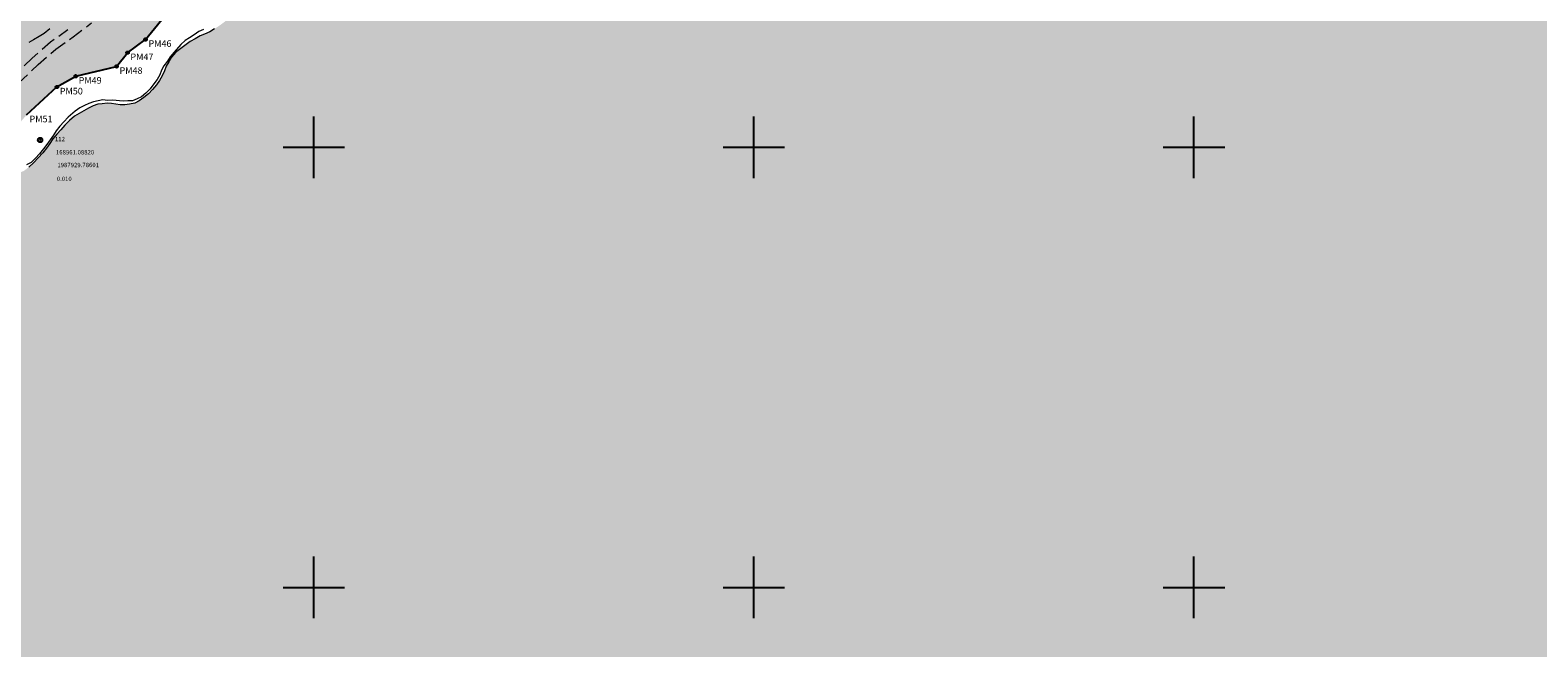
# Model space of a CAD drawing. Extents: x 803971 to 805221, y 1986991 to 1987801.
# Drawn here: x 804536 to 804878, y 1987386 to 1987527 of the extents above; entities that cross this region are included whole.
import ezdxf

# ---------------------------------------------------------------- set-up
doc = ezdxf.new("R2010")
doc.units = 0
doc.header["$MEASUREMENT"] = 0
doc.header["$PDMODE"] = 32
doc.header["$PDSIZE"] = -0.37
doc.linetypes.add('HIDDEN', pattern=[9.525, 6.35, -3.175])
for name, color, linetype in [('0BUFER', 7, 'Continuous'), ('0VERT1', 7, 'Continuous'), ('1TODAS1K', 7, 'Continuous'), ('1VERTICE', 7, 'Continuous'), ('BRECHA', 7, 'Continuous'), ('CURVA INTERMEDIA', 17, 'Continuous'), ('CURVA MAESTRA', 17, 'Continuous'), ('LIMITE COSTERO', 7, 'Continuous'), ('MAREA MAXIMA', 7, 'Continuous'), ('PUNTO DE CONTROL', 12, 'Continuous'), ('SIMBOLO GRADICULA', 7, 'Continuous')]:
    doc.layers.add(name, color=color, linetype=linetype)
doc.styles.add('WMF-Times New Roman0', font='TIMES.TTF')

msp = doc.modelspace()

# ---------------------------------------------------------------- hatches: boundary and pattern name
at = {"linetype": 'Continuous'}
for color, points in [(131, [(804232.85, 1987249.14), (804229.1, 1987246.17), (804228.1, 1987245.21), (804227.23, 1987244.19), (804226.31, 1987243.1), (804225.41, 1987242.05), (804224.52, 1987241), (804218.76, 1987234.96), (804217.37, 1987233.97), (804215.88, 1987232.51), (804214.83, 1987231.41), (804213.53, 1987230.1), (804212.51, 1987228.91), (804211.44, 1987227.65), (804210.43, 1987226.32), (804208.65, 1987224.09), (804207.82, 1987223.04), (804206.76, 1987221.59), (804205.49, 1987219.89), (804204.33, 1987218.46), (804203.44, 1987217.34), (804202.62, 1987216.16), (804201.41, 1987214.59), (804200.53, 1987213.41), (804199.55, 1987212.19), (804198.47, 1987210.93), (804197.38, 1987209.86), (804196.31, 1987208.9), (804194.51, 1987207.77), (804192.65, 1987206.81), (804190.92, 1987205.5), (804189.77, 1987204.79), (804188.77, 1987204.25), (804182.39, 1987200.48), (804181.35, 1987199.98), (804180.22, 1987199), (804179.14, 1987198.17), (804178.01, 1987197.26), (804176.92, 1987196.55), (804168.65, 1987190.28), (804160.61, 1987183.27), (804159.39, 1987182.2), (804157.56, 1987180.25), (804156.1, 1987178.83), (804154.89, 1987177.69), (804153.73, 1987176.55), (804152.73, 1987175.59), (804151.67, 1987174.62), (804150.67, 1987173.6), (804139.58, 1987162.72), (804137.83, 1987161.24), (804136.39, 1987159.69), (804135.09, 1987158.31), (804134.01, 1987157.18), (804132.04, 1987155.16), (804130.81, 1987153.86), (804129.78, 1987152.8), (804127.97, 1987150.95), (804126.6, 1987149.64), (804125.24, 1987148.32), (804123.94, 1987147.37), (804122.89, 1987146.56), (804121.56, 1987145.64), (804120.47, 1987145), (804119.17, 1987143.99), (804117.84, 1987143.06), (804116.76, 1987142.29), (804105.02, 1987138), (804103.79, 1987137.42), (804101.6, 1987135.77), (804099.87, 1987134.46), (804098.75, 1987133.36), (804097.55, 1987132.38), (804096.4, 1987131.25), (804095.18, 1987130.17), (804093.94, 1987128.86), (804092.59, 1987127.35), (804091.48, 1987126.12), (804090.31, 1987124.82), (804088.61, 1987122.89), (804087.41, 1987121.55), (804086.39, 1987120.36), (804085.38, 1987119.16), (804084.36, 1987117.97), (804083.1, 1987116.57), (804082.24, 1987115.55), (804080.85, 1987114.07), (804079.64, 1987112.93), (804077.73, 1987110.98), (804076.61, 1987109.88), (804075.47, 1987108.97), (804073.62, 1987107.65), (804071.83, 1987106.69), (804069.99, 1987105.89), (804068.61, 1987104.77), (804066.65, 1987103.96), (804056.93, 1987098.98), (804024.64, 1987079.65), (804023.1, 1987078.48), (804021.96, 1987077.64), (804019.33, 1987075.76), (804018.26, 1987074.8), (804016.65, 1987073.26), (804015.47, 1987072.52), (804014.23, 1987071.63), (804013.11, 1987070.89), (804012.06, 1987070.09), (804010.9, 1987069.45), (804009.82, 1987069.03), (804008.8, 1987068.69), (804007.75, 1987068.38), (804006.36, 1987067.75), (804005.2, 1987067.1), (804003.91, 1987066.45), (804002.62, 1987065.43), (804001.09, 1987064.06), (803999.9, 1987062.96), (803998.69, 1987061.75), (803997.55, 1987060.55), (803996.31, 1987059.24), (803995.08, 1987057.94), (803993.66, 1987056.56), (803993.66, 1987027.18), (803993.66, 1987027.16), (805056.08, 1987027.16), (805056.78, 1987027.16), (805056.79, 1987027.16), (805058.66, 1987027.16), (805058.66, 1987684.45), (805058.66, 1987684.49), (805058.66, 1987765.16), (804870.66, 1987765.16), (804869.94, 1987764.29), (804869.08, 1987763.5), (804868.56, 1987763.17), (804867.81, 1987762.87), (804866.78, 1987762.61), (804865.75, 1987762.42), (804864.72, 1987762.17), (804863.54, 1987761.74), (804860.21, 1987760.77), (804859.19, 1987760.45), (804858.11, 1987760), (804857.04, 1987759.48), (804855.95, 1987758.67), (804854.84, 1987757.56), (804853.87, 1987756.46), (804853.09, 1987755.38), (804852.63, 1987754.31), (804852.25, 1987753.11), (804851.97, 1987751.89), (804851.45, 1987750.89), (804850.47, 1987749.79), (804848.04, 1987748.02), (804846.89, 1987747.14), (804846.27, 1987746.39), (804845.94, 1987745.87), (804845.56, 1987745.01), (804845.2, 1987744.17), (804844.97, 1987743.75), (804844.39, 1987743.06), (804843.85, 1987742.63), (804843.2, 1987742.26), (804842.13, 1987741.67), (804841.07, 1987740.96), (804840.03, 1987739.86), (804839.31, 1987738.78), (804838.59, 1987737.76), (804837.58, 1987736.76), (804835.95, 1987735.82), (804835.03, 1987734.79), (804834.31, 1987733.77), (804833.8, 1987732.7), (804833.05, 1987731.58), (804832.11, 1987730.52), (804831.4, 1987729.81), (804830.89, 1987729.4), (804830.02, 1987728.93), (804828.98, 1987728.45), (804827.96, 1987728.06), (804826.87, 1987727.74), (804825.78, 1987727.48), (804824.72, 1987727.26), (804823.63, 1987726.93), (804822.41, 1987726.54), (804820.31, 1987725.7), (804819.3, 1987725.31), (804818.19, 1987724.76), (804817.12, 1987724.18), (804815.99, 1987723.53), (804814.97, 1987723.08), (804813.85, 1987722.3), (804812.8, 1987721.39), (804811.78, 1987720.39), (804810.85, 1987719.34), (804810.01, 1987718.31), (804808.36, 1987715.36), (804807.52, 1987714.33), (804806.44, 1987713.39), (804805.41, 1987712.58), (804804.39, 1987711.64), (804803.63, 1987710.67), (804803.36, 1987710.24), (804802.93, 1987709.44), (804802.12, 1987708.39), (804801.57, 1987707.35), (804801.05, 1987706.28), (804800.69, 1987705.18), (804800.3, 1987704.38), (804800.04, 1987703.97), (804799.51, 1987703.41), (804799.4, 1987703.31), (804799.14, 1987703.13), (804799.02, 1987703.08), (804798.61, 1987702.95), (804797.52, 1987702.72), (804796.53, 1987702.4), (804796.13, 1987702.34), (804795.63, 1987702.29), (804795.24, 1987702.32), (804794.3, 1987702.63), (804793.26, 1987703.12), (804792.18, 1987703.65), (804791.5, 1987704.01), (804790.85, 1987704.25), (804790.12, 1987704.37), (804789.1, 1987704.48), (804787.84, 1987704.58), (804787.52, 1987704.55), (804786.78, 1987704.39), (804786.45, 1987704.27), (804785.85, 1987703.99), (804785.63, 1987703.84), (804785.36, 1987703.61), (804784.61, 1987702.81), (804783.76, 1987701.73), (804782.78, 1987700.69), (804781.71, 1987699.69), (804780.99, 1987698.67), (804780.53, 1987697.67), (804780.23, 1987696.64), (804780.1, 1987695.59), (804779.99, 1987694.87), (804779.84, 1987694.4), (804779.29, 1987693.49), (804778.24, 1987692.52), (804777.23, 1987691.52), (804776.35, 1987690.46), (804775.93, 1987689.43), (804775.15, 1987688.34), (804774.31, 1987687.25), (804773.51, 1987686.57), (804773.1, 1987686.32), (804772.23, 1987686.09), (804770.92, 1987685.62), (804769.89, 1987684.89), (804769.02, 1987684.1), (804768.67, 1987683.91), (804767.85, 1987683.68), (804766.83, 1987683.45), (804764.34, 1987683.08), (804763.22, 1987682.76), (804762.22, 1987682.27), (804761.2, 1987681.84), (804760.16, 1987681.45), (804759.1, 1987680.56), (804758.19, 1987679.54), (804757.4, 1987678.53), (804756.62, 1987677.45), (804756.02, 1987676.35), (804755.5, 1987675.28), (804755.12, 1987674.23), (804754.85, 1987673.07), (804754.48, 1987671.95), (804753.4, 1987668.98), (804753.05, 1987667.96), (804752.74, 1987666.91), (804752.62, 1987665.87), (804752.35, 1987664.72), (804751.6, 1987663.67), (804750.58, 1987662.88), (804749.55, 1987662.16), (804748.54, 1987661.53), (804747.48, 1987660.84), (804746.41, 1987660.21), (804743.06, 1987658.46), (804742.05, 1987657.97), (804740.98, 1987657.48), (804739.97, 1987656.85), (804738.94, 1987656.13), (804737.88, 1987655.44), (804736.79, 1987654.51), (804735.81, 1987653.49), (804734.96, 1987652.47), (804734.55, 1987651.69), (804734.29, 1987651.28), (804734.12, 1987651.08), (804733.79, 1987650.7), (804733.62, 1987650.57), (804733.35, 1987650.47), (804732.89, 1987650.41), (804732.65, 1987650.41), (804731.93, 1987650.43), (804730.87, 1987650.31), (804729.8, 1987650.25), (804728.67, 1987650.19), (804727.54, 1987650.19), (804726.48, 1987650), (804725.37, 1987649.54), (804724.33, 1987649.01), (804720.86, 1987646.35), (804719.8, 1987645.52), (804718.71, 1987644.66), (804717.69, 1987643.74), (804716.64, 1987642.84), (804715.6, 1987642.25), (804714.57, 1987641.53), (804713.55, 1987640.54), (804712.45, 1987639.31), (804711.7, 1987638.26), (804711.26, 1987637.2), (804709.31, 1987634.12), (804708.57, 1987633.08), (804707.89, 1987632.04), (804706.97, 1987631.02), (804705.19, 1987630.02), (804704.07, 1987629.69), (804703.02, 1987629.37), (804701.86, 1987628.57), (804700.81, 1987627.89), (804699.72, 1987627.67), (804697.85, 1987627.56), (804696.83, 1987627.27), (804695.8, 1987626.62), (804694.78, 1987625.76), (804693.8, 1987624.67), (804693.19, 1987623.56), (804692.84, 1987622.54), (804692.1, 1987621.43), (804691.52, 1987620.37), (804690.97, 1987619.33), (804689.91, 1987618.01), (804689.34, 1987617.37), (804688.39, 1987616.32), (804687.55, 1987615.3), (804686.7, 1987614.22), (804684.52, 1987611.23), (804683.49, 1987610.5), (804682.39, 1987609.84), (804681.3, 1987609.05), (804680.14, 1987608.11), (804679.53, 1987607.01), (804678.99, 1987605.78), (804678.28, 1987604.7), (804677.24, 1987603.61), (804676.24, 1987602.99), (804675.22, 1987602.56), (804674.13, 1987602.12), (804670.99, 1987601.45), (804669.93, 1987601.26), (804668.9, 1987601.23), (804667.74, 1987601.07), (804666.71, 1987600.91), (804665.63, 1987600.62), (804664.54, 1987600.26), (804663.43, 1987599.8), (804662.34, 1987599.07), (804661.36, 1987597.98), (804660.45, 1987596.89), (804658.91, 1987595.67), (804657.87, 1987595.08), (804656.83, 1987594.49), (804655.8, 1987593.76), (804654.72, 1987592.7), (804653.78, 1987591.65), (804652.96, 1987590.6), (804652.25, 1987589.59), (804651.47, 1987588.51), (804650.76, 1987587.44), (804650.15, 1987586.34), (804649.8, 1987585.32), (804649.25, 1987584.28), (804648.47, 1987583.27), (804647.53, 1987582.22), (804646.28, 1987581.18), (804644.85, 1987580.37), (804643.71, 1987579.94), (804642.59, 1987579.48), (804641.59, 1987578.92), (804640.47, 1987578.52), (804639.45, 1987578.37), (804638.44, 1987577.94), (804637.32, 1987577.48), (804636.24, 1987577.05), (804635.06, 1987576.66), (804633.86, 1987576.09), (804631.6, 1987574.63), (804630.57, 1987573.9), (804629.62, 1987572.85), (804628.58, 1987571.76), (804627.47, 1987571.16), (804626.44, 1987570.5), (804625.38, 1987569.61), (804624.32, 1987568.85), (804623.24, 1987567.79), (804622.36, 1987566.74), (804621.61, 1987565.69), (804621, 1987564.66), (804620.26, 1987563.61), (804619.52, 1987562.3), (804618.61, 1987561.29), (804617.89, 1987560.28), (804617.28, 1987559.24), (804616.54, 1987558.13), (804615.56, 1987557.04), (804614.54, 1987556.12), (804613.39, 1987555.69), (804612.31, 1987555.39), (804611.12, 1987555.06), (804610.06, 1987554.94), (804608.84, 1987554.57), (804605.11, 1987553.73), (804604.06, 1987553.41), (804602.97, 1987553.18), (804601.85, 1987552.98), (804600.72, 1987552.79), (804599.67, 1987552.46), (804598.63, 1987551.87), (804597.56, 1987551.24), (804596.51, 1987550.35), (804595.49, 1987549.36), (804594.43, 1987546.7), (804593.88, 1987545.66), (804593.27, 1987544.56), (804592.87, 1987543.4), (804592.49, 1987542.28), (804591.98, 1987541.15), (804591.38, 1987539.91), (804590.57, 1987538.86), (804589.52, 1987537.84), (804588.36, 1987537.04), (804587.26, 1987536.31), (804586.18, 1987535.32), (804584.57, 1987533.46), (804583.63, 1987532.4), (804582.71, 1987531.38), (804581.73, 1987530.29), (804580.65, 1987529.3), (804579.56, 1987528.37), (804578.47, 1987527.58), (804577.44, 1987526.92), (804576.34, 1987526.26), (804575.17, 1987525.66), (804574.15, 1987525.3), (804573.01, 1987524.67), (804571.88, 1987524.04), (804568.57, 1987521.49), (804567.69, 1987520.44), (804567.08, 1987519.4), (804566.43, 1987518.4), (804566.05, 1987517.34), (804565.51, 1987516.24), (804564.9, 1987515.2), (804564.28, 1987514.17), (804563.37, 1987513.15), (804562.45, 1987512.13), (804561.39, 1987511.3), (804560.33, 1987510.54), (804559.32, 1987510.05), (804558.13, 1987509.79), (804557.07, 1987509.66), (804555.97, 1987509.64), (804554.05, 1987509.96), (804553.02, 1987510.01), (804551.92, 1987509.85), (804550.89, 1987509.76), (804549.88, 1987509.4), (804548.77, 1987508.87), (804547.7, 1987508.25), (804546.66, 1987507.66), (804545.59, 1987507.09), (804544.44, 1987506.1), (804543.39, 1987505), (804542.48, 1987503.98), (804541.56, 1987502.96), (804540.65, 1987501.88), (804540.01, 1987500.87), (804539.23, 1987499.79), (804538.45, 1987498.72), (804536.26, 1987496.43), (804535.24, 1987495.5), (804534.15, 1987494.64), (804533.04, 1987494.18), (804531.97, 1987493.62), (804530.97, 1987492.99), (804529.93, 1987492.47), (804528.92, 1987491.91), (804527.85, 1987491.29), (804526.79, 1987490.53), (804525.94, 1987489.51), (804525.29, 1987488.51), (804524.71, 1987487.44), (804524.07, 1987486.3), (804523.63, 1987485.24), (804523.21, 1987484.22), (804522.87, 1987483.19), (804522.33, 1987481.39), (804521.61, 1987480.39), (804520.87, 1987479.21), (804520.29, 1987478.21), (804519.38, 1987477.19), (804518.35, 1987476.26), (804517.35, 1987475.64), (804516.33, 1987474.85), (804515.31, 1987474.43), (804514.3, 1987474), (804509.31, 1987472.5), (804506.22, 1987471.02), (804503.88, 1987469.06), (804502.88, 1987467.72), (804501.94, 1987466.5), (804501.18, 1987465.44), (804500.27, 1987464.33), (804499.39, 1987463.12), (804498.47, 1987462.07), (804497.45, 1987461.55), (804496.44, 1987461.94), (804494.75, 1987462.19), (804493.07, 1987462.25), (804491.77, 1987461.05), (804490.75, 1987460.03), (804487.43, 1987456.33), (804486.23, 1987454.97), (804485.28, 1987453.89), (804484.39, 1987452.88), (804483.6, 1987451.84), (804482.53, 1987450.56), (804481.4, 1987449.2), (804480.52, 1987448.13), (804479.6, 1987446.95), (804478.75, 1987445.91), (804472.59, 1987438.78), (804471.58, 1987437.63), (804470.5, 1987436.41), (804469.48, 1987435.32), (804468.53, 1987434.31), (804467.44, 1987433.41), (804466.07, 1987432.21), (804460.37, 1987428.26), (804459.3, 1987427.53), (804458.29, 1987426.87), (804457.24, 1987426.25), (804456.15, 1987425.85), (804455.08, 1987425.06), (804454.02, 1987424.26), (804452.89, 1987423.34), (804450.69, 1987422.37), (804449.42, 1987421.57), (804447.9, 1987420.81), (804446.52, 1987420.23), (804445.34, 1987419.66), (804444.12, 1987419.25), (804443.02, 1987418.49), (804442.01, 1987417.77), (804440.89, 1987416.84), (804439.65, 1987416.07), (804438.42, 1987415.3), (804435.95, 1987413.83), (804434.79, 1987412.93), (804432.55, 1987411.44), (804430.5, 1987410.09), (804429.41, 1987409.13), (804427.8, 1987408.07), (804426.56, 1987407.01), (804424.24, 1987405.71), (804422.96, 1987404.61), (804421.61, 1987403.7), (804419.77, 1987402.59), (804417.46, 1987401.29), (804416.44, 1987400.77), (804405.53, 1987394.05), (804404.08, 1987393.1), (804402.7, 1987391.96), (804401.2, 1987390.74), (804400.13, 1987390.02), (804399.08, 1987389.03), (804397.94, 1987387.8), (804396.2, 1987386.18), (804394.9, 1987384.91), (804393.75, 1987383.89), (804392.44, 1987382.62), (804389.67, 1987380.8), (804387.53, 1987379.34), (804386.07, 1987378.39), (804384.51, 1987377.24), (804383.3, 1987376.08), (804381.98, 1987375.14), (804380.76, 1987374.17), (804379.73, 1987373.15), (804378.69, 1987372.03), (804377.49, 1987370.68), (804376.33, 1987369.28), (804375.1, 1987367.83), (804374.28, 1987366.75), (804373.37, 1987365.58), (804371.79, 1987363.5), (804370.48, 1987361.94), (804369.43, 1987360.75), (804367.86, 1987359.11), (804366.25, 1987357.49), (804364.89, 1987356.16), (804363.68, 1987354.99), (804361.95, 1987353.86), (804360.78, 1987353.1), (804359.65, 1987352.17), (804357.83, 1987351.36), (804356.02, 1987350.42), (804354.92, 1987349.66), (804353.81, 1987349.03), (804352.76, 1987348.47), (804351.6, 1987347.57), (804350.36, 1987347), (804349.23, 1987346.14), (804347.71, 1987345.12), (804346.71, 1987344.4), (804345.28, 1987343.61), (804344.19, 1987342.72), (804343.13, 1987341.73), (804340.98, 1987339.36), (804339.69, 1987337.9), (804338.07, 1987335.99), (804337.06, 1987334.77), (804334.6, 1987331.42), (804333.54, 1987330.14), (804332.31, 1987328.68), (804331.2, 1987327.49), (804329.64, 1987326.21), (804328.51, 1987325.97), (804327.27, 1987325.89), (804326.25, 1987325.85), (804325.09, 1987326.5), (804323.83, 1987326.81), (804322.65, 1987326.74), (804321.41, 1987326.66), (804320.38, 1987326.39), (804318.9, 1987325.9), (804317.78, 1987325.47), (804316.63, 1987324.87), (804315.51, 1987324.44), (804314, 1987323.84), (804311.96, 1987322.36), (804310.26, 1987320.71), (804308.99, 1987319.41), (804307.94, 1987318.36), (804306.89, 1987317.3), (804305.53, 1987315.97), (804304.01, 1987314.46), (804302.84, 1987313.26), (804301.15, 1987311.41), (804300.07, 1987310.26), (804298.8, 1987309.03), (804297.81, 1987307.98), (804296.67, 1987306.75), (804295.59, 1987305.6), (804294.7, 1987304.59), (804293.26, 1987303.01), (804292.03, 1987301.56), (804290.93, 1987300.3), (804289.58, 1987298.77), (804288.56, 1987297.75), (804287.55, 1987296.6), (804285.95, 1987294.85), (804284.93, 1987293.83), (804283.17, 1987291.91), (804282, 1987290.72), (804280.95, 1987289.67), (804279.58, 1987288.39), (804278.32, 1987287.59), (804276.68, 1987286.5), (804275.26, 1987285.52), (804274.26, 1987284.8), (804272.93, 1987283.99), (804267.12, 1987279.7), (804265.63, 1987278.29), (804264.54, 1987277.27), (804263.62, 1987276.22), (804262.58, 1987275.04), (804261.76, 1987274.03), (804260.69, 1987272.75), (804258.71, 1987270.71), (804257.54, 1987269.52), (804256.36, 1987268.32), (804253.75, 1987265.92), (804251.72, 1987264.25), (804250.07, 1987262.73), (804248.37, 1987261.07), (804246.84, 1987260.31), (804245.69, 1987259.22), (804244.39, 1987258.02), (804243.17, 1987257.05), (804242.11, 1987256.06), (804240.56, 1987255.14)]), (254, [(804841.78, 1987760.15), (804849.2, 1987761.36), (804852.46, 1987765.16), (804820.42, 1987765.16), (804819.24, 1987763.7), (804815.12, 1987757), (804808.69, 1987754.53), (804793.33, 1987744.87), (804786.98, 1987738.75), (804783.49, 1987732.19), (804776.44, 1987729.99), (804766.95, 1987724.32), (804760.57, 1987716.99), (804758.45, 1987712.88), (804751.57, 1987709.83), (804746.44, 1987705.78), (804733.18, 1987691.19), (804713.99, 1987679.34), (804709.69, 1987675.77), (804699.96, 1987665.05), (804689.83, 1987657.62), (804680.27, 1987651.99), (804672.2, 1987642.02), (804660.36, 1987633.52), (804647.31, 1987618.6), (804638.3, 1987613.11), (804630.13, 1987606.22), (804623.69, 1987601.97), (804616.96, 1987598.5), (804607.41, 1987591.63), (804605.02, 1987589.08), (804598.36, 1987578.61), (804583.83, 1987572.05), (804579.2, 1987568.95), (804570.45, 1987558.33), (804566.81, 1987552.27), (804556.93, 1987548.48), (804551.97, 1987544.01), (804544.56, 1987536.37), (804535.99, 1987533.5), (804528.08, 1987528.41), (804521.14, 1987522.12), (804514.58, 1987514.61), (804502.42, 1987505.56), (804495.22, 1987495.67), (804487.91, 1987494.06), (804475.92, 1987487.06), (804471.02, 1987482.82), (804456.62, 1987465.61), (804445.57, 1987460.88), (804434.8, 1987450.61), (804428.34, 1987447.27), (804408.57, 1987432.98), (804402.05, 1987426.47), (804396.51, 1987418.21), (804385.51, 1987411.99), (804380.81, 1987408.3), (804370.18, 1987397.03), (804359.08, 1987386.94), (804348.91, 1987382.42), (804340.1, 1987375.61), (804325.57, 1987362.93), (804316.22, 1987352.27), (804308.33, 1987350.15), (804298.02, 1987343.81), (804281.47, 1987326.99), (804267.72, 1987315.08), (804261.26, 1987313.28), (804255.36, 1987309.62), (804248.04, 1987299.95), (804240.26, 1987291.66), (804225.84, 1987284.17), (804212.56, 1987273.46), (804208.48, 1987268.31), (804203.6, 1987259.67), (804195.97, 1987257.67), (804192.49, 1987256.37), (804185.69, 1987252.95), (804180.52, 1987248.32), (804172.31, 1987237.89), (804169.91, 1987235.44), (804159.35, 1987229.05), (804154.92, 1987225.41), (804144.48, 1987213.96), (804140.67, 1987212.88), (804131.7, 1987208.35), (804117.96, 1987198.21), (804110.73, 1987190.46), (804108.82, 1987187.54), (804106.13, 1987180.51), (804097.71, 1987177.24), (804091.81, 1987173.57), (804083.22, 1987164.76), (804077.01, 1987155.94), (804070.76, 1987155.22), (804060.91, 1987151.6), (804056.69, 1987148.1), (804050.26, 1987141.14), (804047.51, 1987137.21), (804042.86, 1987136.2), (804032.44, 1987130.84), (804028.25, 1987127.35), (804000.39, 1987096.79), (803993.66, 1987091.32), (803993.66, 1987064.56), (804001.11, 1987071.61), (804014.16, 1987082.21), (804043.03, 1987113.88), (804047.7, 1987116.79), (804050.56, 1987117.51), (804056.33, 1987116.78), (804058.79, 1987117.96), (804062.41, 1987122), (804062.36, 1987123.08), (804065.09, 1987127.64), (804071.46, 1987134.61), (804076.29, 1987136.01), (804080.63, 1987135.53), (804089.12, 1987139.5), (804091.5, 1987141.58), (804097.58, 1987150.85), (804105.16, 1987158.68), (804115.98, 1987162.89), (804120.82, 1987166.28), (804123.97, 1987170.91), (804126.45, 1987178.1), (804130.13, 1987182.35), (804140.85, 1987190.58), (804148.11, 1987194.32), (804153.59, 1987194.75), (804154.8, 1987195.59), (804169.69, 1987211.94), (804182.49, 1987219.68), (804188.25, 1987225.66), (804196.25, 1987235.96), (804201.22, 1987238.38), (804211.78, 1987241.14), (804216.54, 1987243.44), (804218.8, 1987245.87), (804225.9, 1987258.56), (804238.37, 1987268.58), (804245.98, 1987272.58), (804249.43, 1987272.77), (804250.95, 1987273.66), (804264.39, 1987288.57), (804268.7, 1987294.72), (804277.18, 1987296.83), (804295.16, 1987312.39), (804312.27, 1987329.78), (804317.23, 1987332.25), (804326.37, 1987333.34), (804338.74, 1987347.88), (804352.51, 1987359.93), (804359.47, 1987365.44), (804362.8, 1987365.85), (804371.08, 1987370.81), (804384.2, 1987382.76), (804395.35, 1987394.58), (804410.78, 1987403.31), (804416.82, 1987412.98), (804420.28, 1987416.77), (804440.05, 1987431.07), (804446.48, 1987433.93), (804456.12, 1987443.9), (804463.85, 1987446.41), (804470.1, 1987450.55), (804486.36, 1987470), (804495.35, 1987475.5), (804502.32, 1987476.45), (804506.9, 1987478.76), (804510.98, 1987483.19), (804515.76, 1987490.67), (804528.23, 1987499.84), (804534.74, 1987507.36), (804541.62, 1987513.69), (804545.9, 1987516.12), (804555.19, 1987518.37), (804557.67, 1987521.48), (804561.77, 1987524.5), (804567.48, 1987531.49), (804569.5, 1987532.47), (804577.52, 1987533.51), (804580.44, 1987537.68), (804584.86, 1987539.36), (804586.15, 1987545.95), (804592.54, 1987554.05), (804603.06, 1987559.14), (804607.59, 1987560.52), (804610.75, 1987562.63), (804614.92, 1987566.99), (804620.75, 1987576.73), (804628.45, 1987582.13), (804633.66, 1987584.56), (804643.49, 1987591.34), (804648.72, 1987596.04), (804660.33, 1987603.13), (804675.41, 1987620.34), (804685.94, 1987627.07), (804693.61, 1987637.1), (804696.91, 1987639.15), (804700.2, 1987640), (804704.89, 1987644.3), (804713.11, 1987649.79), (804724.49, 1987662.33), (804746.08, 1987675.66), (804761.23, 1987692.33), (804763.58, 1987693.62), (804768.71, 1987695.38), (804771.78, 1987697.51), (804774.55, 1987700.78), (804778.17, 1987707.5), (804780.39, 1987709.52), (804785.64, 1987712.23), (804793.43, 1987713.79), (804796.65, 1987715.9), (804799.72, 1987718.94), (804802.71, 1987726.4), (804806.72, 1987730.02), (804818.98, 1987737.38), (804827.72, 1987738.97), (804835.05, 1987751.46)]), (174, [(804561.77, 1987524.2), (804561.71, 1987524.2), (804561.66, 1987524.21), (804561.62, 1987524.24), (804561.57, 1987524.27), (804561.54, 1987524.3), (804561.51, 1987524.35), (804561.49, 1987524.39), (804561.47, 1987524.44), (804561.47, 1987524.5), (804561.47, 1987524.55), (804561.49, 1987524.6), (804561.51, 1987524.65), (804561.54, 1987524.69), (804561.57, 1987524.73), (804561.62, 1987524.76), (804561.66, 1987524.78), (804561.71, 1987524.79), (804561.77, 1987524.8), (804561.82, 1987524.79), (804561.87, 1987524.78), (804561.92, 1987524.76), (804561.96, 1987524.73), (804562, 1987524.69), (804562.03, 1987524.65), (804562.05, 1987524.6), (804562.06, 1987524.55), (804562.07, 1987524.5), (804562.06, 1987524.44), (804562.05, 1987524.39), (804562.03, 1987524.35), (804562, 1987524.3), (804561.96, 1987524.27), (804561.92, 1987524.24), (804561.87, 1987524.21), (804561.82, 1987524.2)]), (174, [(804557.67, 1987521.18), (804557.62, 1987521.19), (804557.57, 1987521.2), (804557.52, 1987521.22), (804557.48, 1987521.25), (804557.44, 1987521.29), (804557.41, 1987521.33), (804557.39, 1987521.38), (804557.37, 1987521.43), (804557.37, 1987521.48), (804557.37, 1987521.53), (804557.39, 1987521.58), (804557.41, 1987521.63), (804557.44, 1987521.67), (804557.48, 1987521.71), (804557.52, 1987521.74), (804557.57, 1987521.76), (804557.62, 1987521.78), (804557.67, 1987521.78), (804557.72, 1987521.78), (804557.77, 1987521.76), (804557.82, 1987521.74), (804557.86, 1987521.71), (804557.9, 1987521.67), (804557.93, 1987521.63), (804557.95, 1987521.58), (804557.96, 1987521.53), (804557.97, 1987521.48), (804557.96, 1987521.43), (804557.95, 1987521.38), (804557.93, 1987521.33), (804557.9, 1987521.29), (804557.86, 1987521.25), (804557.82, 1987521.22), (804557.77, 1987521.2), (804557.72, 1987521.19)]), (174, [(804545.9, 1987515.82), (804545.84, 1987515.83), (804545.79, 1987515.84), (804545.75, 1987515.87), (804545.7, 1987515.9), (804545.67, 1987515.93), (804545.64, 1987515.98), (804545.61, 1987516.02), (804545.6, 1987516.07), (804545.6, 1987516.12), (804545.6, 1987516.18), (804545.61, 1987516.23), (804545.64, 1987516.27), (804545.67, 1987516.32), (804545.7, 1987516.35), (804545.75, 1987516.38), (804545.79, 1987516.41), (804545.84, 1987516.42), (804545.9, 1987516.42), (804545.95, 1987516.42), (804546, 1987516.41), (804546.05, 1987516.38), (804546.09, 1987516.35), (804546.13, 1987516.32), (804546.16, 1987516.27), (804546.18, 1987516.23), (804546.19, 1987516.18), (804546.2, 1987516.12), (804546.19, 1987516.07), (804546.18, 1987516.02), (804546.16, 1987515.97), (804546.13, 1987515.93), (804546.09, 1987515.9), (804546.05, 1987515.87), (804546, 1987515.84), (804545.95, 1987515.83)]), (174, [(804555.19, 1987518.07), (804555.14, 1987518.08), (804555.09, 1987518.09), (804555.04, 1987518.11), (804555, 1987518.14), (804554.96, 1987518.18), (804554.93, 1987518.22), (804554.91, 1987518.27), (804554.9, 1987518.32), (804554.89, 1987518.37), (804554.9, 1987518.42), (804554.91, 1987518.47), (804554.93, 1987518.52), (804554.96, 1987518.56), (804555, 1987518.6), (804555.04, 1987518.63), (804555.09, 1987518.65), (804555.14, 1987518.67), (804555.19, 1987518.67), (804555.25, 1987518.67), (804555.3, 1987518.65), (804555.34, 1987518.63), (804555.39, 1987518.6), (804555.42, 1987518.56), (804555.45, 1987518.52), (804555.47, 1987518.47), (804555.49, 1987518.42), (804555.49, 1987518.37), (804555.49, 1987518.32), (804555.47, 1987518.27), (804555.45, 1987518.22), (804555.42, 1987518.18), (804555.39, 1987518.14), (804555.34, 1987518.11), (804555.3, 1987518.09), (804555.24, 1987518.08)]), (174, [(804541.62, 1987513.38), (804541.56, 1987513.39), (804541.51, 1987513.4), (804541.47, 1987513.43), (804541.42, 1987513.46), (804541.39, 1987513.49), (804541.36, 1987513.54), (804541.33, 1987513.58), (804541.32, 1987513.63), (804541.32, 1987513.68), (804541.32, 1987513.74), (804541.33, 1987513.79), (804541.36, 1987513.83), (804541.39, 1987513.88), (804541.42, 1987513.91), (804541.47, 1987513.94), (804541.51, 1987513.97), (804541.56, 1987513.98), (804541.62, 1987513.98), (804541.67, 1987513.98), (804541.72, 1987513.97), (804541.77, 1987513.94), (804541.81, 1987513.91), (804541.85, 1987513.88), (804541.88, 1987513.83), (804541.9, 1987513.79), (804541.91, 1987513.74), (804541.92, 1987513.68), (804541.91, 1987513.63), (804541.9, 1987513.58), (804541.88, 1987513.53), (804541.85, 1987513.49), (804541.81, 1987513.46), (804541.77, 1987513.43), (804541.72, 1987513.4), (804541.67, 1987513.39)])]:
    msp.add_hatch(color=color, dxfattribs=at).paths.add_polyline_path(points)

# ---------------------------------------------------------------- linework, layer by layer
at = {"layer": '0BUFER'}
msp.add_lwpolyline([(804534.74, 1987507.36), (804541.62, 1987513.69), (804545.9, 1987516.12), (804555.19, 1987518.37), (804557.67, 1987521.48), (804561.77, 1987524.5), (804567.48, 1987531.49)], dxfattribs=at)
at = {"layer": '0VERT1', "color": 174}
for points in [[(804561.77, 1987524.2), (804561.71, 1987524.2), (804561.66, 1987524.21), (804561.62, 1987524.24), (804561.57, 1987524.27), (804561.54, 1987524.3), (804561.51, 1987524.35), (804561.49, 1987524.39), (804561.47, 1987524.44), (804561.47, 1987524.5), (804561.47, 1987524.55), (804561.49, 1987524.6), (804561.51, 1987524.65), (804561.54, 1987524.69), (804561.57, 1987524.73), (804561.62, 1987524.76), (804561.66, 1987524.78), (804561.71, 1987524.79), (804561.77, 1987524.8), (804561.82, 1987524.79), (804561.87, 1987524.78), (804561.92, 1987524.76), (804561.96, 1987524.73), (804562, 1987524.69), (804562.03, 1987524.65), (804562.05, 1987524.6), (804562.06, 1987524.55), (804562.07, 1987524.5), (804562.06, 1987524.44), (804562.05, 1987524.39), (804562.03, 1987524.35), (804562, 1987524.3), (804561.96, 1987524.27), (804561.92, 1987524.24), (804561.87, 1987524.21), (804561.82, 1987524.2), (804561.77, 1987524.2)], [(804557.67, 1987521.18), (804557.62, 1987521.19), (804557.57, 1987521.2), (804557.52, 1987521.22), (804557.48, 1987521.25), (804557.44, 1987521.29), (804557.41, 1987521.33), (804557.39, 1987521.38), (804557.37, 1987521.43), (804557.37, 1987521.48), (804557.37, 1987521.53), (804557.39, 1987521.58), (804557.41, 1987521.63), (804557.44, 1987521.67), (804557.48, 1987521.71), (804557.52, 1987521.74), (804557.57, 1987521.76), (804557.62, 1987521.78), (804557.67, 1987521.78), (804557.72, 1987521.78), (804557.77, 1987521.76), (804557.82, 1987521.74), (804557.86, 1987521.71), (804557.9, 1987521.67), (804557.93, 1987521.63), (804557.95, 1987521.58), (804557.96, 1987521.53), (804557.97, 1987521.48), (804557.96, 1987521.43), (804557.95, 1987521.38), (804557.93, 1987521.33), (804557.9, 1987521.29), (804557.86, 1987521.25), (804557.82, 1987521.22), (804557.77, 1987521.2), (804557.72, 1987521.19), (804557.67, 1987521.18)], [(804545.9, 1987515.82), (804545.84, 1987515.83), (804545.79, 1987515.84), (804545.75, 1987515.87), (804545.7, 1987515.9), (804545.67, 1987515.93), (804545.64, 1987515.98), (804545.61, 1987516.02), (804545.6, 1987516.07), (804545.6, 1987516.12), (804545.6, 1987516.18), (804545.61, 1987516.23), (804545.64, 1987516.27), (804545.67, 1987516.32), (804545.7, 1987516.35), (804545.75, 1987516.38), (804545.79, 1987516.41), (804545.84, 1987516.42), (804545.9, 1987516.42), (804545.95, 1987516.42), (804546, 1987516.41), (804546.05, 1987516.38), (804546.09, 1987516.35), (804546.13, 1987516.32), (804546.16, 1987516.27), (804546.18, 1987516.23), (804546.19, 1987516.18), (804546.2, 1987516.12), (804546.19, 1987516.07), (804546.18, 1987516.02), (804546.16, 1987515.97), (804546.13, 1987515.93), (804546.09, 1987515.9), (804546.05, 1987515.87), (804546, 1987515.84), (804545.95, 1987515.83), (804545.9, 1987515.82)], [(804555.19, 1987518.07), (804555.14, 1987518.08), (804555.09, 1987518.09), (804555.04, 1987518.11), (804555, 1987518.14), (804554.96, 1987518.18), (804554.93, 1987518.22), (804554.91, 1987518.27), (804554.9, 1987518.32), (804554.89, 1987518.37), (804554.9, 1987518.42), (804554.91, 1987518.47), (804554.93, 1987518.52), (804554.96, 1987518.56), (804555, 1987518.6), (804555.04, 1987518.63), (804555.09, 1987518.65), (804555.14, 1987518.67), (804555.19, 1987518.67), (804555.25, 1987518.67), (804555.3, 1987518.65), (804555.34, 1987518.63), (804555.39, 1987518.6), (804555.42, 1987518.56), (804555.45, 1987518.52), (804555.47, 1987518.47), (804555.49, 1987518.42), (804555.49, 1987518.37), (804555.49, 1987518.32), (804555.47, 1987518.27), (804555.45, 1987518.22), (804555.42, 1987518.18), (804555.39, 1987518.14), (804555.34, 1987518.11), (804555.3, 1987518.09), (804555.24, 1987518.08), (804555.19, 1987518.07)], [(804541.62, 1987513.38), (804541.56, 1987513.39), (804541.51, 1987513.4), (804541.47, 1987513.43), (804541.42, 1987513.46), (804541.39, 1987513.49), (804541.36, 1987513.54), (804541.33, 1987513.58), (804541.32, 1987513.63), (804541.32, 1987513.68), (804541.32, 1987513.74), (804541.33, 1987513.79), (804541.36, 1987513.83), (804541.39, 1987513.88), (804541.42, 1987513.91), (804541.47, 1987513.94), (804541.51, 1987513.97), (804541.56, 1987513.98), (804541.62, 1987513.98), (804541.67, 1987513.98), (804541.72, 1987513.97), (804541.77, 1987513.94), (804541.81, 1987513.91), (804541.85, 1987513.88), (804541.88, 1987513.83), (804541.9, 1987513.79), (804541.91, 1987513.74), (804541.92, 1987513.68), (804541.91, 1987513.63), (804541.9, 1987513.58), (804541.88, 1987513.53), (804541.85, 1987513.49), (804541.81, 1987513.46), (804541.77, 1987513.43), (804541.72, 1987513.4), (804541.67, 1987513.39), (804541.62, 1987513.38)]]:
    msp.add_lwpolyline(points, dxfattribs=at)
at = {"layer": 'BRECHA', "color": 1, "linetype": 'HIDDEN', "lineweight": 5, "ltscale": 0.4, "elevation": 1}
for points in [[(804544.09, 1987526.68), (804540.16, 1987523.85), (804536.01, 1987520.27), (804528.93, 1987513.54)], [(804530.31, 1987512.09), (804537.35, 1987518.79), (804541.4, 1987522.28), (804545.28, 1987525.07), (804549.49, 1987528.29)]]:
    msp.add_lwpolyline(points, dxfattribs=at)
at = {"layer": 'CURVA INTERMEDIA', "color": 17, "linetype": 'Continuous', "lineweight": 9, "elevation": 1}
msp.add_lwpolyline([(804539.98, 1987526.89), (804538.74, 1987525.86), (804537.55, 1987525.17), (804536.29, 1987524.4), (804535.26, 1987523.81)], dxfattribs=at)
at = {"layer": 'CURVA MAESTRA', "color": 17, "linetype": 'Continuous', "lineweight": 13, "elevation": 8}
msp.add_lwpolyline([(804574.9, 1987526.72), (804573.86, 1987526.33), (804572.8, 1987525.57), (804571.76, 1987524.84), (804570.76, 1987524.22), (804569.74, 1987523.36), (804568.23, 1987521.61), (804567.35, 1987520.56), (804566.77, 1987519.56), (804565.89, 1987518.51), (804565.41, 1987517.48), (804565.03, 1987516.42), (804564.38, 1987515.42), (804563.66, 1987514.41), (804562.84, 1987513.28), (804561.86, 1987512.25), (804560.83, 1987511.46), (804559.82, 1987510.97), (804558.77, 1987510.58), (804557.71, 1987510.52), (804556.64, 1987510.47), (804554.26, 1987510.7), (804553.13, 1987510.64), (804552.02, 1987510.75), (804550.96, 1987510.55), (804549.91, 1987510.3), (804548.89, 1987509.94), (804547.88, 1987509.52), (804546.84, 1987508.93), (804545.77, 1987508.23), (804544.14, 1987506.84), (804543.2, 1987505.78), (804542.28, 1987504.77), (804541.47, 1987503.72), (804540.82, 1987502.71), (804540.07, 1987501.67), (804539.36, 1987500.66), (804538.55, 1987499.62), (804537.63, 1987498.53), (804536.72, 1987497.51), (804535.75, 1987496.51), (804534.68, 1987496.01)], dxfattribs=at)
at = {"layer": 'LIMITE COSTERO', "linetype": 'Continuous', "lineweight": 20, "ltscale": 0.5}
msp.add_lwpolyline([(804577.44, 1987526.92), (804576.34, 1987526.26), (804575.17, 1987525.66), (804574.15, 1987525.3), (804573.01, 1987524.67), (804571.88, 1987524.04), (804568.57, 1987521.49), (804567.69, 1987520.44), (804567.08, 1987519.4), (804566.43, 1987518.4), (804566.05, 1987517.34), (804565.51, 1987516.24), (804564.9, 1987515.2), (804564.28, 1987514.17), (804563.37, 1987513.15), (804562.45, 1987512.13), (804561.39, 1987511.3), (804560.33, 1987510.54), (804559.32, 1987510.05), (804558.13, 1987509.79), (804557.07, 1987509.66), (804555.97, 1987509.64), (804554.05, 1987509.96), (804553.02, 1987510.01), (804551.92, 1987509.85), (804550.89, 1987509.76), (804549.88, 1987509.4), (804548.77, 1987508.87), (804547.7, 1987508.25), (804546.66, 1987507.66), (804545.59, 1987507.09), (804544.44, 1987506.1), (804543.39, 1987505), (804542.48, 1987503.98), (804541.56, 1987502.96), (804540.65, 1987501.88), (804540.01, 1987500.87), (804539.23, 1987499.79), (804538.45, 1987498.72), (804536.26, 1987496.43), (804535.24, 1987495.5)], dxfattribs=at)
at = {"layer": 'MAREA MAXIMA', "elevation": 1}
for points in [[(804561.77, 1987524.5), (804567.48, 1987531.49)], [(804557.67, 1987521.48), (804561.77, 1987524.5)], [(804555.19, 1987518.37), (804557.67, 1987521.48)], [(804541.62, 1987513.69), (804545.9, 1987516.12)], [(804545.9, 1987516.12), (804555.19, 1987518.37)], [(804534.74, 1987507.36), (804541.62, 1987513.69)]]:
    msp.add_lwpolyline(points, dxfattribs=at)
at = {"layer": 'MAREA MAXIMA', "linetype": 'Continuous', "lineweight": 20, "ltscale": 0.09}
for points in [[(804561.77, 1987524.5), (804567.48, 1987531.49)], [(804557.67, 1987521.48), (804561.77, 1987524.5)], [(804555.19, 1987518.37), (804557.67, 1987521.48)], [(804541.62, 1987513.68), (804545.9, 1987516.12)], [(804545.9, 1987516.12), (804555.19, 1987518.37)], [(804534.74, 1987507.36), (804541.62, 1987513.68)]]:
    msp.add_lwpolyline(points, dxfattribs=at)
at = {"layer": 'PUNTO DE CONTROL'}
msp.add_point((804537.8, 1987501.65, 0.01), dxfattribs=at)
at = {"layer": 'SIMBOLO GRADICULA', "color": 5}
for points in [[(804600, 1987493), (804600, 1987500), (804600, 1987507)], [(804700, 1987493), (804700, 1987500), (804700, 1987507)], [(804800, 1987493), (804800, 1987500), (804800, 1987507)], [(804593, 1987500), (804600, 1987500), (804607, 1987500)], [(804693, 1987500), (804700, 1987500), (804707, 1987500)], [(804793, 1987500), (804800, 1987500), (804807, 1987500)], [(804600, 1987393), (804600, 1987400), (804600, 1987407)], [(804700, 1987393), (804700, 1987400), (804700, 1987407)], [(804800, 1987393), (804800, 1987400), (804800, 1987407)], [(804593, 1987400), (804600, 1987400), (804607, 1987400)], [(804693, 1987400), (804700, 1987400), (804707, 1987400)], [(804793, 1987400), (804800, 1987400), (804807, 1987400)]]:
    msp.add_lwpolyline(points, dxfattribs=at)

# ---------------------------------------------------------------- texts
at = {"layer": '1TODAS1K', "style": 'WMF-Times New Roman0'}
for s, p in [('112', (804541.17, 1987501.36)), ('168961.08820', (804541.38, 1987498.36)), ('1987929.78601', (804541.71, 1987495.47)), ('0.010', (804541.57, 1987492.32))]:
    msp.add_text(s, height=1, dxfattribs=at).set_placement(p)
at = {"layer": '1VERTICE', "lineweight": 9, "style": 'WMF-Times New Roman0'}
for s, p in [('PM46', (804562.42, 1987522.81)), ('PM47', (804558.32, 1987519.79)), ('PM49', (804546.55, 1987514.44)), ('PM48', (804555.84, 1987516.68)), ('PM50', (804542.27, 1987512)), ('PM51', (804535.39, 1987505.67))]:
    msp.add_text(s, height=1.5, dxfattribs=at).set_placement(p)

doc.saveas('drawing.dxf')
